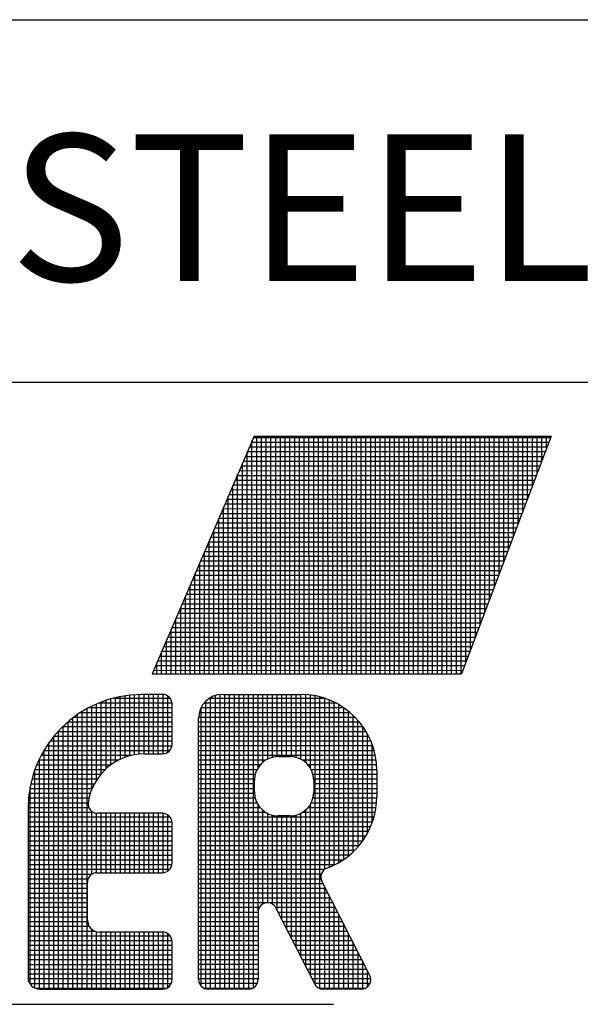
# Model space of a CAD drawing. Extents: x 2 to 10.4, y -1.9 to 8.9.
# Drawn here: x 6.7 to 7.1, y -1.2 to -0.5 of the extents above; entities that cross this region are included whole.
import ezdxf

# ---------------------------------------------------------------- set-up
doc = ezdxf.new("R2010")
doc.units = 0
doc.header["$LTSCALE"] = 0.4
doc.header["$MEASUREMENT"] = 0
doc.layers.get('0').update_dxf_attribs({"linetype": 'CONTINUOUS'})
doc.layers.add('DIM', color=1, linetype='CONTINUOUS')
doc.styles.add('STD', font='txt')

# ---------------------------------------------------------------- blocks, each defined once
blk = doc.blocks.new('*X11')
at = {"color": 0}
for p, q in [((5.8341, 6.131), (5.9876, 6.131)), ((5.839, 5.9822), (5.8389, 6.1329)), ((5.849, 5.9925), (5.8489, 6.1365)), ((5.859, 6.0007), (5.8589, 6.1396)), ((5.8642, 6.141), (5.9836, 6.141)), ((5.869, 6.0072), (5.8689, 6.1422)), ((5.879, 6.0125), (5.8789, 6.1444)), ((5.8889, 6.0166), (5.8889, 6.1461)), ((5.8989, 6.0198), (5.8989, 6.1474)), ((5.9089, 6.022), (5.9089, 6.1483)), ((5.9189, 6.0233), (5.9189, 6.1487)), ((5.9289, 6.0238), (5.9289, 6.1488)), ((5.9389, 6.0238), (5.9389, 6.1488)), ((5.9489, 6.0238), (5.9489, 6.1488)), ((5.9589, 6.0238), (5.9589, 6.1488)), ((5.9689, 6.0238), (5.9689, 6.1488)), ((5.9789, 6.0272), (5.9789, 6.1454)), ((5.7955, 6.111), (5.9878, 6.111)), ((5.799, 5.5288), (5.7989, 6.1132)), ((5.809, 5.5288), (5.8089, 6.119)), ((5.8127, 6.121), (5.9878, 6.121)), ((5.819, 5.9498), (5.8189, 6.1242)), ((5.829, 5.9689), (5.8289, 6.1288)), ((5.7686, 6.091), (5.9878, 6.091)), ((5.769, 5.5288), (5.7689, 6.0913)), ((5.779, 5.5288), (5.7789, 6.0994)), ((5.7811, 6.101), (5.9878, 6.101)), ((5.789, 5.5288), (5.7889, 6.1067)), ((5.7479, 6.071), (5.9878, 6.071)), ((5.749, 5.5288), (5.7489, 6.0721)), ((5.7576, 6.081), (5.9878, 6.081)), ((5.759, 5.5288), (5.7589, 6.0823)), ((5.7314, 6.051), (5.9878, 6.051)), ((5.739, 5.5288), (5.7389, 6.0607)), ((5.7392, 6.061), (5.9878, 6.061)), ((5.7182, 6.031), (5.9832, 6.031)), ((5.719, 5.5288), (5.7189, 6.0322)), ((5.7245, 6.041), (5.9876, 6.041)), ((5.729, 5.5288), (5.7289, 6.0475)), ((5.7076, 6.011), (5.8759, 6.011)), ((5.709, 5.5288), (5.709, 6.0138)), ((5.7126, 6.021), (5.9042, 6.021)), ((5.699, 5.5312), (5.699, 5.9901)), ((5.6993, 5.991), (5.8474, 5.991)), ((5.7032, 6.001), (5.8594, 6.001)), ((5.693, 5.971), (5.8304, 5.971)), ((5.6959, 5.981), (5.8379, 5.981)), ((5.6885, 5.951), (5.8195, 5.951)), ((5.689, 5.5398), (5.689, 5.9534)), ((5.6905, 5.961), (5.8243, 5.961)), ((5.6858, 5.931), (5.8129, 5.931)), ((5.6869, 5.941), (5.8157, 5.941)), ((5.6848, 5.911), (5.8125, 5.911)), ((5.6851, 5.921), (5.811, 5.921)), ((5.6848, 5.901), (5.8218, 5.901)), ((5.6848, 5.891), (5.9836, 5.891)), ((5.819, 5.7706), (5.819, 5.9028)), ((5.829, 5.7738), (5.829, 5.8989)), ((5.839, 5.7738), (5.839, 5.8988)), ((5.849, 5.7738), (5.849, 5.8988)), ((5.859, 5.7738), (5.859, 5.8988)), ((5.869, 5.7738), (5.869, 5.8988)), ((5.879, 5.7738), (5.879, 5.8988)), ((5.889, 5.7738), (5.889, 5.8988)), ((5.899, 5.7738), (5.899, 5.8988)), ((5.909, 5.7738), (5.909, 5.8988)), ((5.919, 5.7738), (5.919, 5.8988)), ((5.929, 5.7738), (5.929, 5.8988)), ((5.939, 5.7738), (5.939, 5.8988)), ((5.949, 5.7738), (5.949, 5.8988)), ((5.959, 5.7738), (5.959, 5.8988)), ((5.969, 5.7738), (5.969, 5.8988)), ((5.979, 5.7773), (5.979, 5.8954)), ((5.6848, 5.881), (5.9876, 5.881)), ((5.6848, 5.871), (5.9878, 5.871)), ((5.6848, 5.861), (5.9878, 5.861)), ((5.6848, 5.851), (5.9878, 5.851)), ((5.6848, 5.841), (5.9878, 5.841)), ((5.6848, 5.831), (5.9878, 5.831)), ((5.6848, 5.821), (5.9878, 5.821)), ((5.6848, 5.811), (5.9878, 5.811)), ((5.6848, 5.801), (5.9878, 5.801)), ((5.6848, 5.791), (5.9876, 5.791)), ((5.6848, 5.781), (5.9832, 5.781)), ((5.6848, 5.771), (5.8196, 5.771)), ((5.6848, 5.761), (5.8111, 5.761)), ((5.6848, 5.751), (5.8098, 5.751)), ((5.6848, 5.741), (5.8098, 5.741)), ((5.6848, 5.731), (5.8098, 5.731)), ((5.6848, 5.721), (5.8098, 5.721)), ((5.6848, 5.711), (5.8098, 5.711)), ((5.6848, 5.701), (5.8098, 5.701)), ((5.6848, 5.691), (5.8098, 5.691)), ((5.6848, 5.681), (5.8098, 5.681)), ((5.6848, 5.671), (5.8099, 5.671)), ((5.6848, 5.661), (5.8133, 5.661)), ((5.6848, 5.651), (5.8245, 5.651)), ((5.6848, 5.641), (5.9836, 5.641)), ((5.819, 5.5288), (5.819, 5.6544)), ((5.829, 5.5288), (5.829, 5.6495)), ((5.839, 5.5288), (5.839, 5.6488)), ((5.849, 5.5288), (5.849, 5.6488)), ((5.859, 5.5288), (5.859, 5.6488)), ((5.869, 5.5288), (5.869, 5.6488)), ((5.879, 5.5288), (5.879, 5.6488)), ((5.889, 5.5288), (5.889, 5.6488)), ((5.899, 5.5288), (5.899, 5.6488)), ((5.909, 5.5288), (5.909, 5.6488)), ((5.919, 5.5288), (5.919, 5.6488)), ((5.929, 5.5288), (5.929, 5.6488)), ((5.939, 5.5288), (5.939, 5.6488)), ((5.949, 5.5288), (5.949, 5.6488)), ((5.959, 5.5288), (5.959, 5.6488)), ((5.969, 5.5288), (5.969, 5.6488)), ((5.979, 5.5323), (5.979, 5.6453)), ((5.6848, 5.631), (5.9876, 5.631)), ((5.6848, 5.621), (5.9878, 5.621)), ((5.6848, 5.611), (5.9878, 5.611)), ((5.6848, 5.601), (5.9878, 5.601)), ((5.6848, 5.591), (5.9878, 5.591)), ((5.6848, 5.581), (5.9878, 5.581)), ((5.6848, 5.571), (5.9878, 5.571)), ((5.6848, 5.561), (5.9878, 5.561)), ((5.6849, 5.551), (5.9878, 5.551)), ((5.6883, 5.541), (5.9862, 5.541)), ((5.6995, 5.531), (5.977, 5.531))]:
    blk.add_line(p, q, dxfattribs=at)
blk = doc.blocks.new('*X12')
at = {"color": 0}
for p, q in [((6.0554, 6.1311), (6.3317, 6.1311)), ((6.059, 5.5293), (6.0589, 6.1348)), ((6.0669, 6.1411), (6.3076, 6.1411)), ((6.069, 5.5288), (6.0689, 6.1423)), ((6.079, 5.5288), (6.0789, 6.1466)), ((6.089, 5.5288), (6.0889, 6.1486)), ((6.099, 5.5288), (6.0989, 6.1488)), ((6.109, 5.5288), (6.1089, 6.1488)), ((6.119, 5.5288), (6.1189, 6.1488)), ((6.129, 5.5288), (6.1289, 6.1488)), ((6.139, 5.5288), (6.1389, 6.1488)), ((6.149, 5.5288), (6.1489, 6.1488)), ((6.159, 5.5317), (6.1589, 6.1488)), ((6.169, 5.9952), (6.1689, 6.1488)), ((6.179, 6.0066), (6.1789, 6.1488)), ((6.189, 6.0131), (6.1889, 6.1488)), ((6.1989, 6.0167), (6.1989, 6.1488)), ((6.2089, 6.0181), (6.2089, 6.1488)), ((6.2189, 6.0182), (6.2189, 6.1488)), ((6.2289, 6.0182), (6.2289, 6.1488)), ((6.2389, 6.0181), (6.2389, 6.1488)), ((6.249, 6.0165), (6.2489, 6.1488)), ((6.259, 6.0126), (6.2589, 6.1488)), ((6.269, 6.0058), (6.2689, 6.1485)), ((6.279, 5.9938), (6.2789, 6.1475)), ((6.289, 5.538), (6.2889, 6.1459)), ((6.299, 5.53), (6.2989, 6.1436)), ((6.309, 5.7811), (6.3089, 6.1407)), ((6.319, 5.7856), (6.3189, 6.137)), ((6.329, 5.7901), (6.3289, 6.1325)), ((6.0451, 6.1111), (6.3618, 6.1111)), ((6.0488, 6.1211), (6.3486, 6.1211)), ((6.049, 5.5351), (6.0489, 6.1212)), ((6.339, 5.7955), (6.3389, 6.1272)), ((6.349, 5.8018), (6.3489, 6.1209)), ((6.359, 5.8092), (6.3589, 6.1134)), ((6.0436, 6.0911), (6.3816, 6.0911)), ((6.0437, 6.1011), (6.3726, 6.1011)), ((6.369, 5.818), (6.3689, 6.1047)), ((6.379, 5.8284), (6.3789, 6.0943)), ((6.0436, 6.0811), (6.3893, 6.0811)), ((6.0436, 6.0711), (6.3958, 6.0711)), ((6.389, 5.841), (6.3889, 6.0816)), ((6.0436, 6.0611), (6.4013, 6.0611)), ((6.0436, 6.0511), (6.406, 6.0511)), ((6.399, 5.857), (6.3989, 6.0657)), ((6.0436, 6.0411), (6.4098, 6.0411)), ((6.0436, 6.0311), (6.4129, 6.0311)), ((6.409, 5.8791), (6.4089, 6.0436)), ((6.0436, 6.0211), (6.4153, 6.0211)), ((6.0436, 6.0111), (6.1853, 6.0111)), ((6.2617, 6.0111), (6.417, 6.0111)), ((6.0436, 6.0011), (6.1734, 6.0011)), ((6.0436, 5.9911), (6.1666, 5.9911)), ((6.2737, 6.0011), (6.4181, 6.0011)), ((6.2805, 5.9911), (6.4186, 5.9911)), ((6.0436, 5.9811), (6.1627, 5.9811)), ((6.0436, 5.9711), (6.1611, 5.9711)), ((6.2843, 5.9811), (6.4186, 5.9811)), ((6.2859, 5.9711), (6.4186, 5.9711)), ((6.0436, 5.9611), (6.161, 5.9611)), ((6.0436, 5.9511), (6.161, 5.9511)), ((6.286, 5.9611), (6.4186, 5.9611)), ((6.286, 5.9511), (6.4186, 5.9511)), ((6.0436, 5.9411), (6.1611, 5.9411)), ((6.0436, 5.9311), (6.1625, 5.9311)), ((6.2845, 5.9311), (6.4186, 5.9311)), ((6.286, 5.9411), (6.4186, 5.9411)), ((6.0436, 5.9211), (6.1662, 5.9211)), ((6.0436, 5.9111), (6.1727, 5.9111)), ((6.169, 5.6946), (6.169, 5.9161)), ((6.179, 5.7081), (6.179, 5.9048)), ((6.269, 5.577), (6.269, 5.9056)), ((6.2744, 5.9111), (6.417, 5.9111)), ((6.279, 5.5574), (6.279, 5.9176)), ((6.2809, 5.9211), (6.4181, 5.9211)), ((6.0436, 5.9011), (6.184, 5.9011)), ((6.0436, 5.8911), (6.4128, 5.8911)), ((6.189, 5.7106), (6.189, 5.8983)), ((6.199, 5.7077), (6.199, 5.8947)), ((6.209, 5.6946), (6.209, 5.8932)), ((6.219, 5.675), (6.219, 5.8932)), ((6.229, 5.6554), (6.229, 5.8932)), ((6.239, 5.6358), (6.239, 5.8933)), ((6.249, 5.6162), (6.249, 5.8949)), ((6.259, 5.5966), (6.259, 5.8988)), ((6.263, 5.9011), (6.4152, 5.9011)), ((6.0436, 5.8811), (6.4097, 5.8811)), ((6.0436, 5.8711), (6.4058, 5.8711)), ((6.0436, 5.8611), (6.4011, 5.8611)), ((6.0436, 5.8511), (6.3956, 5.8511)), ((6.0436, 5.8411), (6.389, 5.8411)), ((6.0436, 5.8311), (6.3813, 5.8311)), ((6.0436, 5.8211), (6.3722, 5.8211)), ((6.0436, 5.8111), (6.3613, 5.8111)), ((6.0436, 5.8011), (6.348, 5.8011)), ((6.0436, 5.7911), (6.331, 5.7911)), ((6.0436, 5.7811), (6.309, 5.7811)), ((6.0436, 5.7711), (6.3016, 5.7711)), ((6.0436, 5.7611), (6.301, 5.7611)), ((6.0436, 5.7511), (6.3052, 5.7511)), ((6.0436, 5.7411), (6.3103, 5.7411)), ((6.309, 5.5288), (6.309, 5.7436)), ((6.0436, 5.7311), (6.3154, 5.7311)), ((6.0436, 5.7211), (6.3205, 5.7211)), ((6.319, 5.5288), (6.319, 5.724)), ((6.0436, 5.7111), (6.3256, 5.7111)), ((6.0436, 5.7011), (6.1716, 5.7011)), ((6.2056, 5.7011), (6.3307, 5.7011)), ((6.329, 5.5288), (6.329, 5.7044)), ((6.0436, 5.6911), (6.1686, 5.6911)), ((6.0436, 5.6811), (6.1686, 5.6811)), ((6.2108, 5.6911), (6.3358, 5.6911)), ((6.2159, 5.6811), (6.3409, 5.6811)), ((6.339, 5.5288), (6.339, 5.6848)), ((6.0436, 5.6711), (6.1686, 5.6711)), ((6.0436, 5.6611), (6.1686, 5.6611)), ((6.221, 5.6711), (6.346, 5.6711)), ((6.2261, 5.6611), (6.3511, 5.6611)), ((6.349, 5.5288), (6.349, 5.6652)), ((6.0436, 5.6511), (6.1686, 5.6511)), ((6.0436, 5.6411), (6.1686, 5.6411)), ((6.2312, 5.6511), (6.3562, 5.6511)), ((6.2363, 5.6411), (6.3613, 5.6411)), ((6.359, 5.5288), (6.359, 5.6456)), ((6.0436, 5.6311), (6.1686, 5.6311)), ((6.0436, 5.6211), (6.1686, 5.6211)), ((6.2414, 5.6311), (6.3664, 5.6311)), ((6.2465, 5.6211), (6.3715, 5.6211)), ((6.369, 5.5288), (6.369, 5.626)), ((6.0436, 5.6111), (6.1686, 5.6111)), ((6.0436, 5.6011), (6.1686, 5.6011)), ((6.2516, 5.6111), (6.3766, 5.6111)), ((6.2567, 5.6011), (6.3817, 5.6011)), ((6.379, 5.5288), (6.379, 5.6064)), ((6.0436, 5.5911), (6.1686, 5.5911)), ((6.0436, 5.5811), (6.1686, 5.5811)), ((6.2618, 5.5911), (6.3868, 5.5911)), ((6.2669, 5.5811), (6.3919, 5.5811)), ((6.389, 5.529), (6.389, 5.5868)), ((6.0436, 5.5711), (6.1686, 5.5711)), ((6.0436, 5.5611), (6.1686, 5.5611)), ((6.0436, 5.5511), (6.1686, 5.5511)), ((6.272, 5.5711), (6.397, 5.5711)), ((6.2771, 5.5611), (6.4021, 5.5611)), ((6.2822, 5.5511), (6.4058, 5.5511)), ((6.399, 5.5337), (6.399, 5.5672)), ((6.0452, 5.5411), (6.1671, 5.5411)), ((6.0544, 5.5311), (6.1579, 5.5311)), ((6.2873, 5.5411), (6.4044, 5.5411)), ((6.2965, 5.5311), (6.3953, 5.5311))]:
    blk.add_line(p, q, dxfattribs=at)
blk = doc.blocks.new('*X15')
at = {"color": 0}
for p, q in [((6.2178, 6.6711), (6.8434, 6.6712)), ((6.2189, 6.1838), (6.2188, 6.6736)), ((6.222, 6.6811), (6.8472, 6.6812)), ((6.2289, 6.1838), (6.2288, 6.6838)), ((6.2389, 6.1838), (6.2388, 6.6838)), ((6.2489, 6.1838), (6.2488, 6.6838)), ((6.2589, 6.1838), (6.2588, 6.6838)), ((6.2689, 6.1838), (6.2688, 6.6838)), ((6.2789, 6.1838), (6.2788, 6.6838)), ((6.2889, 6.1838), (6.2888, 6.6838)), ((6.2989, 6.1838), (6.2988, 6.6838)), ((6.3089, 6.1838), (6.3088, 6.6838)), ((6.3189, 6.1838), (6.3188, 6.6838)), ((6.3289, 6.1838), (6.3288, 6.6838)), ((6.3389, 6.1838), (6.3388, 6.6838)), ((6.3489, 6.1838), (6.3488, 6.6838)), ((6.3589, 6.1838), (6.3588, 6.6838)), ((6.3689, 6.1838), (6.3688, 6.6838)), ((6.3789, 6.1838), (6.3788, 6.6838)), ((6.3889, 6.1838), (6.3888, 6.6838)), ((6.3989, 6.1838), (6.3988, 6.6838)), ((6.4089, 6.1838), (6.4088, 6.6838)), ((6.4189, 6.1838), (6.4188, 6.6838)), ((6.4289, 6.1838), (6.4288, 6.6838)), ((6.4389, 6.1838), (6.4388, 6.6838)), ((6.4489, 6.1838), (6.4488, 6.6838)), ((6.4589, 6.1838), (6.4588, 6.6838)), ((6.4689, 6.1838), (6.4688, 6.6838)), ((6.4789, 6.1838), (6.4788, 6.6838)), ((6.4889, 6.1838), (6.4888, 6.6838)), ((6.4989, 6.1838), (6.4988, 6.6838)), ((6.5089, 6.1838), (6.5088, 6.6838)), ((6.5189, 6.1838), (6.5188, 6.6838)), ((6.5289, 6.1838), (6.5288, 6.6838)), ((6.5389, 6.1838), (6.5388, 6.6838)), ((6.5489, 6.1838), (6.5488, 6.6838)), ((6.5589, 6.1838), (6.5588, 6.6838)), ((6.5689, 6.1838), (6.5688, 6.6838)), ((6.5789, 6.1838), (6.5788, 6.6838)), ((6.5889, 6.1838), (6.5888, 6.6838)), ((6.5989, 6.1838), (6.5988, 6.6838)), ((6.6089, 6.1838), (6.6088, 6.6838)), ((6.6189, 6.1838), (6.6188, 6.6838)), ((6.6289, 6.1838), (6.6288, 6.6838)), ((6.6389, 6.1838), (6.6388, 6.6838)), ((6.6489, 6.1838), (6.6488, 6.6838)), ((6.6589, 6.1838), (6.6588, 6.6838)), ((6.6689, 6.208), (6.6688, 6.6838)), ((6.6789, 6.2346), (6.6788, 6.6838)), ((6.6889, 6.2611), (6.6888, 6.6838)), ((6.6989, 6.2876), (6.6988, 6.6838)), ((6.7089, 6.3141), (6.7088, 6.6838)), ((6.7189, 6.3407), (6.7188, 6.6838)), ((6.7289, 6.3672), (6.7288, 6.6838)), ((6.7389, 6.3937), (6.7388, 6.6838)), ((6.7489, 6.4202), (6.7488, 6.6838)), ((6.7589, 6.4468), (6.7588, 6.6838)), ((6.7689, 6.4733), (6.7688, 6.6838)), ((6.7789, 6.4998), (6.7788, 6.6838)), ((6.7889, 6.5263), (6.7888, 6.6838)), ((6.7989, 6.5529), (6.7988, 6.6838)), ((6.8089, 6.5794), (6.8088, 6.6838)), ((6.8188, 6.6059), (6.8188, 6.6838)), ((6.8288, 6.6324), (6.8288, 6.6838)), ((6.8388, 6.659), (6.8388, 6.6838)), ((6.2089, 6.1838), (6.2088, 6.6503)), ((6.2092, 6.6511), (6.8359, 6.6512)), ((6.2135, 6.6611), (6.8397, 6.6612)), ((6.2006, 6.6311), (6.8284, 6.6312)), ((6.2049, 6.6411), (6.8321, 6.6412)), ((6.192, 6.6111), (6.8208, 6.6112)), ((6.1963, 6.6211), (6.8246, 6.6212)), ((6.1989, 6.1838), (6.1988, 6.627)), ((6.1835, 6.5911), (6.8133, 6.5912)), ((6.1877, 6.6011), (6.8171, 6.6012)), ((6.1889, 6.1838), (6.1888, 6.6036)), ((6.1749, 6.5711), (6.8058, 6.5712)), ((6.1789, 6.1838), (6.1789, 6.5803)), ((6.1792, 6.5811), (6.8095, 6.5812)), ((6.1663, 6.5511), (6.7982, 6.5512)), ((6.1689, 6.1838), (6.1689, 6.557)), ((6.1706, 6.5611), (6.802, 6.5612)), ((6.1577, 6.5311), (6.7907, 6.5312)), ((6.1589, 6.1838), (6.1589, 6.5337)), ((6.162, 6.5411), (6.7945, 6.5412)), ((6.1489, 6.1838), (6.1489, 6.5104)), ((6.1492, 6.5111), (6.7832, 6.5112)), ((6.1535, 6.5211), (6.7869, 6.5212)), ((6.1389, 6.1838), (6.1389, 6.487)), ((6.1406, 6.4911), (6.7756, 6.4912)), ((6.1449, 6.5011), (6.7794, 6.5012)), ((6.1289, 6.1838), (6.1289, 6.4637)), ((6.132, 6.4711), (6.7681, 6.4712)), ((6.1363, 6.4811), (6.7718, 6.4812)), ((6.1235, 6.4511), (6.7605, 6.4512)), ((6.1277, 6.4611), (6.7643, 6.4612)), ((6.1106, 6.4211), (6.7492, 6.4212)), ((6.1149, 6.4311), (6.753, 6.4312)), ((6.1189, 6.1838), (6.1189, 6.4404)), ((6.1192, 6.4411), (6.7568, 6.4412)), ((6.102, 6.4011), (6.7417, 6.4012)), ((6.1063, 6.4111), (6.7455, 6.4112)), ((6.1089, 6.1838), (6.1089, 6.4171)), ((6.0935, 6.3811), (6.7342, 6.3812)), ((6.0977, 6.3911), (6.7379, 6.3912)), ((6.0989, 6.1838), (6.0989, 6.3937)), ((6.0849, 6.3611), (6.7266, 6.3612)), ((6.0889, 6.1838), (6.0889, 6.3704)), ((6.0892, 6.3711), (6.7304, 6.3712)), ((6.0763, 6.3411), (6.7191, 6.3412)), ((6.0789, 6.1838), (6.0789, 6.3471)), ((6.0806, 6.3511), (6.7229, 6.3512)), ((6.0677, 6.3211), (6.7115, 6.3212)), ((6.0689, 6.1838), (6.0689, 6.3238)), ((6.072, 6.3311), (6.7153, 6.3312)), ((6.0589, 6.1838), (6.0589, 6.3004)), ((6.0592, 6.3011), (6.704, 6.3012)), ((6.0635, 6.3111), (6.7078, 6.3112)), ((6.0489, 6.1838), (6.0489, 6.2771)), ((6.0506, 6.2811), (6.6965, 6.2812)), ((6.0549, 6.2911), (6.7002, 6.2912)), ((6.042, 6.2611), (6.6889, 6.2612)), ((6.0463, 6.2711), (6.6927, 6.2712)), ((6.0335, 6.2411), (6.6814, 6.2412)), ((6.0377, 6.2511), (6.6852, 6.2512)), ((6.0389, 6.1838), (6.0389, 6.2538)), ((6.0249, 6.2211), (6.6739, 6.2212)), ((6.0289, 6.1838), (6.0289, 6.2305)), ((6.0292, 6.2311), (6.6776, 6.2312)), ((6.0163, 6.2011), (6.6663, 6.2012)), ((6.0189, 6.1838), (6.0189, 6.2071)), ((6.0206, 6.2111), (6.6701, 6.2112)), ((6.012, 6.191), (6.6626, 6.1912))]:
    blk.add_line(p, q, dxfattribs=at)
blk = doc.blocks.new('BAVWM3')
for p, q in [((3.93711, 1.90614), (9.38302, 1.90614)), ((5.12279, 1.66614), (9.38302, 1.66614)), ((6.20628, 1.63048), (6.13885, 1.47314)), ((6.20628, 1.63048), (6.40296, 1.63048)), ((6.40296, 1.63048), (6.34367, 1.47314)), ((6.13885, 1.47314), (6.34367, 1.47314)), ((6.14571, 1.45948), (6.13219, 1.45948)), ((6.18532, 1.45948), (6.23724, 1.45948)), ((6.15201, 1.42644), (6.15201, 1.45319)), ((6.16958, 1.27067), (6.16958, 1.44375)), ((6.13376, 1.42015), (6.14571, 1.42015)), ((6.22226, 1.41838), (6.23013, 1.41838)), ((6.28759, 1.40913), (6.28759, 1.39182)), ((6.20653, 1.39478), (6.20653, 1.40265)), ((6.24586, 1.40265), (6.24586, 1.39478)), ((6.05666, 1.38396), (6.05666, 1.27225)), ((6.14571, 1.38081), (6.10265, 1.38081)), ((6.23013, 1.37904), (6.22226, 1.37904)), ((6.15201, 1.34777), (6.15201, 1.37452)), ((6.10229, 1.34148), (6.14571, 1.34148)), ((6.096, 1.31001), (6.096, 1.33518)), ((6.28292, 1.27353), (6.25115, 1.33579)), ((6.2465, 1.26781), (6.22082, 1.31815)), ((6.20892, 1.31529), (6.20892, 1.27067)), ((6.14571, 1.30214), (6.10387, 1.30214)), ((6.15201, 1.27067), (6.15201, 1.29585)), ((6.06453, 1.26438), (6.14571, 1.26438)), ((6.20262, 1.26438), (6.17588, 1.26438)), ((6.27731, 1.26438), (6.25211, 1.26438)), ((6.04282, 1.25435), (6.25887, 1.25435))]:
    blk.add_line(p, q)
for centre, radius, start, end in [((6.13219, 1.38396), 0.07552, 90, 180), ((6.14571, 1.45319), 0.00629, 0, 90), ((6.18532, 1.44375), 0.01573, 90, 180), ((6.23724, 1.40913), 0.05035, 360, 90), ((6.14571, 1.42644), 0.00629, 270, 0), ((6.13376, 1.38238), 0.03776, 90, 171.37307), ((6.22226, 1.40265), 0.01573, 90, 180), ((6.23013, 1.40265), 0.01573, 0, 90), ((6.22226, 1.39478), 0.01573, 180, 270), ((6.23013, 1.39478), 0.01573, 270, 0), ((6.23724, 1.39182), 0.05035, 290.15845, 360), ((6.10265, 1.3871), 0.00629, 171.37307, 270), ((6.14571, 1.37452), 0.00629, 0, 90), ((6.14571, 1.34777), 0.00629, 270, 0), ((6.25676, 1.33865), 0.00629, 110.15845, 207.03086), ((6.10229, 1.33518), 0.00629, 90, 180), ((6.21521, 1.31529), 0.00629, 27.03086, 180), ((6.10387, 1.31001), 0.00787, 180, 270), ((6.14571, 1.29585), 0.00629, 0, 90), ((6.06453, 1.27225), 0.00787, 180, 270), ((6.27731, 1.27067), 0.00629, 270, 27.03086), ((6.14571, 1.27067), 0.00629, 270, 0), ((6.17588, 1.27067), 0.00629, 180, 270), ((6.20262, 1.27067), 0.00629, 270, 0), ((6.25211, 1.27067), 0.00629, 207.03086, 270)]:
    blk.add_arc(centre, radius, start, end)
at = {"xscale": 0.3146834454631564, "yscale": 0.3146834454631564, "zscale": 0.3146834454631564}
for name, p in [('*X15', (4.24794, -0.4728)), ('*X11', (4.26776, -0.47544)), ('*X12', (4.26776, -0.47544))]:
    blk.add_blockref(name, p, dxfattribs=at)

msp = doc.modelspace()

# ---------------------------------------------------------------- block references
msp.add_blockref('BAVWM3', (0.68817, -2.41998))

# ---------------------------------------------------------------- texts
at = {"layer": 'DIM', "color": 7, "style": 'STD'}
msp.add_text('10 GA. HRP&O STEEL ASTM A569', height=0.0971042, dxfattribs=at).set_placement((5.83544, -0.6868))

doc.saveas('drawing.dxf')
